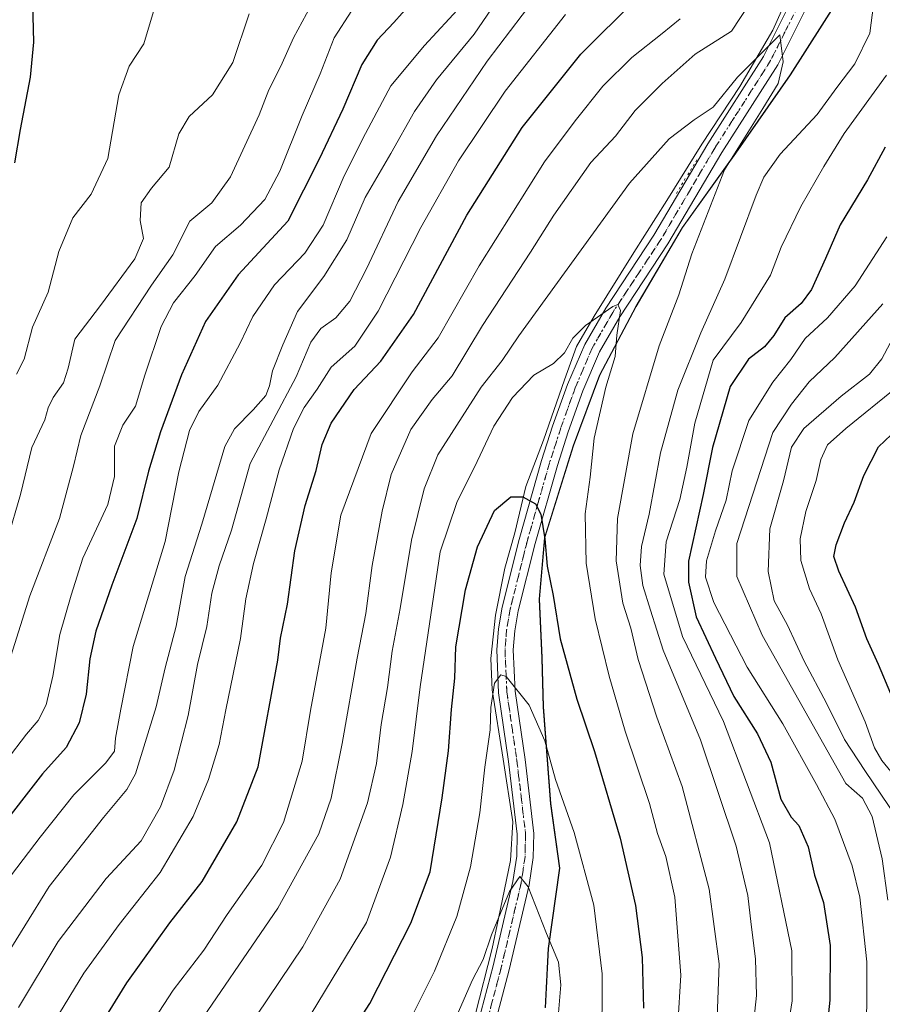
# Model space of a CAD drawing. Units: metres. Extents: x 566560 to 569996, y 4724125 to 4726472.
# Drawn here: x 567278 to 567475, y 4725485 to 4725710 of the extents above; entities that cross this region are included whole.
import ezdxf

# ---------------------------------------------------------------- set-up
doc = ezdxf.new("R2010")
doc.units = ezdxf.units.M
doc.header["$MEASUREMENT"] = 0
doc.linetypes.add('DGN Style 4', pattern=[2.6384748266838614, 1.318413404963828, -0.6592067024819142, 0.001648016756204785, -0.6592067024819142])
doc.linetypes.add('DGN Style 5', pattern=[1.1536117293433497, 0.4944050268614355, -0.6592067024819142])
for name, color, linetype, lineweight in [('Arbolado forestal CxS', 92, 'Continuous', 0), ('Corriente natural lineal', 142, 'Continuous', 13), ('Curva de nivel maestra', 30, 'Continuous', 30), ('Curva de nivel normal', 30, 'Continuous', 0), ('Entidad de ámbito territorial', 7, 'Continuous', 0), ('Entidad de ámbito territorial CxS', 92, 'Continuous', 0), ('Municipio', 91, 'Continuous', 13), ('Municipio CxS', 4, 'Continuous', 0), ('Pista no pavimentada Cxs', 111, 'Continuous', 0), ('Pista no pavimentada eje', 91, 'DGN Style 4', 0), ('Puente lineal', 2, 'DGN Style 5', 0), ('Vía pecuaria eje', 92, 'DGN Style 5', 0)]:
    doc.layers.add(name, color=color, linetype=linetype, lineweight=lineweight)

# ---------------------------------------------------------------- blocks, each defined once
blk = doc.blocks.new('*U9')
at = {"layer": 'Municipio CxS', "color": 4, "linetype": 'Continuous', "lineweight": 0, "flags": 128}
blk.add_lwpolyline([(567398.3790000003, 4725484.048000001), (567399.0290000007, 4725497.545), (567401.6279999992, 4725515.912000001), (567399.5880000007, 4725530.631999999), (567397.9240000005, 4725552.738), (567397.5999999989, 4725563.926999998), (567396.98, 4725577.401000001), (567398.2569999998, 4725591.418), (567404.7490000007, 4725612.401), (567410.8200000001, 4725628.539999999), (567419.0590000001, 4725644.210999998), (567429.6719999991, 4725662.215000001), (567441.8289999999, 4725679.230000001), (567454.350999999, 4725697.142000001), (567465.481999999, 4725714.647000001), (567469.7940000005, 4725729.608999998), (567473.3229999989, 4725738.452), (567474.2979999996, 4725748.011000001), (567475.0390000005, 4725756.420999999), (567477.0749999993, 4725763.455000001), (567474.4360000005, 4725768.877), (567483.7310000005, 4725775.279999998)], dxfattribs=at)

msp = doc.modelspace()

# ---------------------------------------------------------------- linework, layer by layer
at = {"layer": 'Arbolado forestal CxS', "color": 92, "linetype": 'Continuous', "lineweight": 0}
for points in [[(567483.8041000003, 4725775.3311, 667.7522000000026), (567474.5033, 4725768.9209, 666.1919000000053), (567477.1435000002, 4725763.5011, 666.3013000000064), (567475.1032999996, 4725756.4713, 665.4777000000031), (567474.3633000003, 4725748.060900001, 665.5632000000041), (567473.3929000003, 4725738.5011, 665.1267999999982), (567469.8630999997, 4725729.650699999, 663.8567999999941), (567465.5525000002, 4725714.6909, 662.8761999999988), (567454.4222999997, 4725697.191099999, 660.8454000000056), (567441.9017000003, 4725679.2709, 660.25), (567429.7416000003, 4725662.2611, 657.8975000000064), (567419.1310000002, 4725644.2611, 656.0380000000005), (567410.8907000005, 4725628.580900001, 654.5290999999997), (567404.8205000004, 4725612.441299999, 652.9315999999963), (567398.3300999999, 4725591.460899999, 650.2364999999991), (567397.0497000003, 4725577.441099999, 648.662599999996), (567397.6697000006, 4725563.970899999, 647.5553999999975), (567397.9894000003, 4725552.780900001, 646.688599999994), (567399.6589000003, 4725530.6807, 643.934500000003), (567401.6983000003, 4725515.961100001, 642.5647000000026), (567399.0983999996, 4725497.590700001, 639.8092999999935), (567398.4479, 4725484.090500001, 638.7259999999952)], [(567398.4479, 4725484.090500001, 638.7259999999952), (567399.0983999996, 4725497.590700001, 639.8092999999935), (567401.6983000003, 4725515.961100001, 642.5647000000026), (567399.6589000003, 4725530.6807, 643.934500000003), (567397.9894000003, 4725552.780900001, 646.688599999994), (567397.6697000006, 4725563.970899999, 647.5553999999975), (567397.0497000003, 4725577.441099999, 648.662599999996), (567398.3300999999, 4725591.460899999, 650.2364999999991), (567404.8205000004, 4725612.441299999, 652.9315999999963), (567410.8907000005, 4725628.580900001, 654.5290999999997), (567419.1310000002, 4725644.2611, 656.0380000000005), (567429.7416000003, 4725662.2611, 657.8975000000064), (567441.9017000003, 4725679.2709, 660.25), (567454.4222999997, 4725697.191099999, 660.8454000000056), (567465.5525000002, 4725714.6909, 662.8761999999988), (567469.8630999997, 4725729.650699999, 663.8567999999941), (567473.3929000003, 4725738.5011, 665.1267999999982), (567474.3633000003, 4725748.060900001, 665.5632000000041), (567475.1032999996, 4725756.4713, 665.4777000000031), (567477.1435000002, 4725763.5011, 666.3013000000064), (567474.5033, 4725768.9209, 666.1919000000053), (567483.8041000003, 4725775.3311, 667.7522000000026)], [(567483.8041000003, 4725775.3311, 667.7522000000026), (567474.5033, 4725768.9209, 666.1919000000053), (567477.1435000002, 4725763.5011, 666.3013000000064), (567475.1032999996, 4725756.4713, 665.4777000000031), (567474.3633000003, 4725748.060900001, 665.5632000000041), (567473.3929000003, 4725738.5011, 665.1267999999982), (567469.8630999997, 4725729.650699999, 663.8567999999941), (567465.5525000002, 4725714.6909, 662.8761999999988), (567454.4222999997, 4725697.191099999, 660.8454000000056), (567441.9017000003, 4725679.2709, 660.25), (567429.7416000003, 4725662.2611, 657.8975000000064), (567419.1310000002, 4725644.2611, 656.0380000000005), (567410.8907000005, 4725628.580900001, 654.5290999999997), (567404.8205000004, 4725612.441299999, 652.9315999999963), (567398.3300999999, 4725591.460899999, 650.2364999999991), (567397.0497000003, 4725577.441099999, 648.662599999996), (567397.6697000006, 4725563.970899999, 647.5553999999975), (567397.9894000003, 4725552.780900001, 646.688599999994), (567399.6589000003, 4725530.6807, 643.934500000003), (567401.6983000003, 4725515.961100001, 642.5647000000026), (567399.0983999996, 4725497.590700001, 639.8092999999935), (567398.4479, 4725484.090500001, 638.7259999999952)]]:
    msp.add_polyline3d(points, dxfattribs=at)
at = {"layer": 'Corriente natural lineal', "color": 142, "linetype": 'Continuous', "lineweight": 13}
msp.add_polyline3d([(567382.4127000002, 4725482.329800001, 637.6708999999975), (567386.2492000004, 4725497.543400001, 640.2449999999953), (567387.7044000002, 4725504.422499999, 641.0010000000038), (567390.4824999999, 4725517.651699999, 641.744200000001), (567391.0116999998, 4725526.5153, 642.4523999999947), (567388.7626999998, 4725540.802800001, 644.1983000000037), (567386.2492000004, 4725556.677800001, 645.736699999994), (567385.9846000001, 4725563.821599999, 646.5605999999971), (567387.0428999999, 4725573.7435, 647.392399999997), (567389.1595999999, 4725584.459200001, 648.4207000000024), (567391.4085999997, 4725592.528999999, 649.3335999999981), (567393.9221000001, 4725603.112299999, 650.7782000000007), (567398.0230999999, 4725613.695699999, 651.912599999996), (567402.7856999999, 4725627.454, 653.920100000003), (567405.5637999997, 4725635.127, 655.1149000000005), (567409.5324999997, 4725642.006100001, 656.034599999999), (567418.6606999999, 4725656.558300001, 657.0348999999987), (567426.2012999998, 4725668.464500001, 657.7186999999976), (567434.1387999998, 4725681.296800001, 659.0771999999997), (567442.8701, 4725694.526000001, 660.2094999999972), (567450.4107999997, 4725707.3584, 661.9676999999938), (567457.9513999998, 4725724.2917, 663.0014999999985)], dxfattribs=at)
at = {"layer": 'Curva de nivel maestra', "color": 30, "linetype": 'Continuous', "lineweight": 30, "flags": 128}
for points, elevation in [([(567277.2400000002, 4725677.0801), (567278.4800000004, 4725684.640100001), (567280.8300000001, 4725696.600099999), (567281.5300000003, 4725704.640100001), (567281.3200000003, 4725713.530099999), (567279.0700000003, 4725729.100099999), (567277.6299999999, 4725733.5101)], 725), ([(567295.3799999999, 4725477.770099999), (567302.79, 4725489.770099999), (567312.6399999997, 4725503.4301), (567319.9800000004, 4725512.850099999), (567327.9199999999, 4725526.4901), (567332.8399999999, 4725539.0801), (567337.29, 4725563.440099999), (567337.9400000004, 4725568.470100001), (567339.54, 4725576.2401), (567341.2199999997, 4725588.440099999), (567343.5599999996, 4725598.780099999), (567346.0199999996, 4725606.780099999), (567347.4000000004, 4725612.690099999), (567349.5199999996, 4725617.590100001), (567354.7599999999, 4725625.300100001), (567360.8099999996, 4725631.7401), (567368.2800000003, 4725642.380100001), (567380.4699999997, 4725665.0701), (567393.1200000001, 4725685.1601), (567406.5300000003, 4725701.9101), (567419.1500000004, 4725714.5001)], 675), ([(567367.6299999999, 4725713.380100001), (567363.7999999998, 4725709.110099999), (567359.9800000004, 4725705.040100001), (567356.5199999996, 4725699.5001), (567352.1299999999, 4725689.3201), (567346.7100000001, 4725677.880100001), (567339.5800000001, 4725663.720100001), (567328.2599999999, 4725651.440099999), (567320.7599999999, 4725640.780099999), (567315.3200000003, 4725628.6501), (567310.5099999999, 4725615.620100001), (567307.7800000003, 4725606.6501), (567305.0899999999, 4725595.8101), (567299.4000000004, 4725580.5701), (567295.75, 4725570.040100001), (567294.3300000001, 4725563.7401), (567293.54, 4725555.6801), (567291.9000000004, 4725549.100099999), (567288.9800000004, 4725543.4901), (567283.5, 4725537.4901), (567273.0700000003, 4725524.190099999)], 700), ([(567476.0499999998, 4725680.610099999), (567472.0099999999, 4725673.140100001), (567465.7599999999, 4725662.880100001), (567462.4299999997, 4725655.210100001), (567459.1900000004, 4725648.120100001), (567456.8200000003, 4725644.890100001), (567453.1600000003, 4725641.640100001), (567450.6399999997, 4725637.5801), (567448.5099999999, 4725635.0001), (567444.79, 4725632.190099999), (567440.6200000001, 4725625.9301), (567436.5999999996, 4725612.050100001), (567434.4800000004, 4725601.300100001), (567431.1500000004, 4725586.050100001), (567431.0899999999, 4725581.290100001), (567432.8499999996, 4725573.350099999), (567437.2599999999, 4725563.940099999), (567441.4400000004, 4725555.110099999), (567446.8499999996, 4725546.6501), (567449.9299999997, 4725540.120100001), (567452.1900000004, 4725531.6601), (567454.5800000001, 4725527.590100001), (567456.3600000005, 4725525.700099999), (567458.4800000004, 4725520.8101), (567459.8899999997, 4725514.340100001), (567461.9400000004, 4725508.0601), (567463.4500000002, 4725498.2401), (567463.4199999999, 4725485.7601), (567461.3600000005, 4725466.040100001)], 675), ([(567477.3099999996, 4725555.7301), (567474.5300000003, 4725562.450099999), (567471.8300000001, 4725568.3301), (567469.2599999999, 4725575.5801), (567465.4800000004, 4725583.770099999), (567464.3499999996, 4725587.100099999), (567464.8600000005, 4725589.770099999), (567466.7800000003, 4725594.780099999), (567468.9900000002, 4725599.5001), (567471.1600000003, 4725605.6601), (567474.5099999999, 4725612.1601), (567477.4199999999, 4725614.920100001)], 700), ([(567343.4299999997, 4725462.0001), (567358.3200000003, 4725485.0001), (567367.6600000003, 4725503.340100001), (567372.1200000001, 4725515.100099999), (567374.8300000001, 4725531.9901), (567376.2999999998, 4725542.710100001), (567376.9400000004, 4725552.190099999), (567377.7599999999, 4725559.370100001), (567378, 4725566.470100001), (567380.1799999997, 4725579.540100001), (567382.9400000004, 4725589.340100001), (567386.7800000003, 4725597.620100001), (567390.5499999998, 4725600.790100001), (567393.2599999999, 4725600.780099999), (567396.1799999997, 4725599.1601), (567397.4199999999, 4725596.8201), (567398.2699999996, 4725591.170100001), (567398.8600000005, 4725584.9301), (567400.2199999997, 4725578.2301), (567401.8099999996, 4725568.3101), (567405.5700000003, 4725554.530099999), (567409.6399999997, 4725542.550100001), (567415.54, 4725522.800100001), (567419, 4725507.4301), (567420.5, 4725495.4901), (567420.8600000005, 4725483.9801)], 650)]:
    msp.add_lwpolyline(points, dxfattribs=dict(at, elevation=elevation))
at = {"layer": 'Curva de nivel normal', "color": 30, "linetype": 'Continuous', "lineweight": 0, "flags": 128}
for points, elevation in [([(567277.5999999996, 4725628.780099999), (567279.3600000005, 4725632.200099999), (567281.2800000003, 4725639.4801), (567284.8600000005, 4725647.540100001), (567287.2699999996, 4725656.780099999), (567290.4500000002, 4725664.520099999), (567294.6600000003, 4725669.890100001), (567298.4800000004, 4725678.020099999), (567301.0099999999, 4725692.5701), (567303.2999999998, 4725699.110099999), (567306.6600000003, 4725704.200099999), (567309.3799999999, 4725713.120100001), (567311.9900000002, 4725720.640100001), (567313.25, 4725725.340100001), (567312.2699999996, 4725728.100099999), (567309.6299999999, 4725731.270099999), (567293.7599999999, 4725748.960100001), (567283.9400000004, 4725761.450099999), (567272.7400000002, 4725770.870100001)], 720), ([(567316.3899999997, 4725476.200099999), (567337.2800000003, 4725506.790100001), (567346.7000000002, 4725523.770099999), (567349.4900000002, 4725531.920100001), (567351.9900000002, 4725544.390100001), (567355.4000000004, 4725563.920100001), (567357.4400000004, 4725574.100099999), (567358.8799999999, 4725585.100099999), (567361.1399999997, 4725597.5001), (567363.1799999997, 4725605.850099999), (567367.6699999999, 4725616.100099999), (567372.5899999999, 4725622.9901), (567377.0899999999, 4725628.4001), (567384.0899999999, 4725639.890100001), (567394.9900000002, 4725656.620100001), (567400.3700000001, 4725665.110099999), (567408.79, 4725677.110099999), (567414.4699999997, 4725683.110099999), (567418.9199999999, 4725688.9801), (567425.0999999996, 4725695.1601), (567432.6600000003, 4725701.9101), (567440.9400000004, 4725707.110099999), (567452.6399999997, 4725725.040100001)], 665), ([(567273.9699999997, 4725493.7501), (567285.0800000001, 4725511.720100001), (567297.4600000001, 4725527.530099999), (567302.8099999996, 4725533.870100001), (567304.8200000003, 4725537.5001), (567309.5099999999, 4725552.770099999), (567311.5599999996, 4725561.710100001), (567314.0800000001, 4725571.210100001), (567316.1399999997, 4725582.5601), (567319.9400000004, 4725594.4901), (567325.1799999997, 4725612.290100001), (567327.4299999997, 4725616.2601), (567331.6600000003, 4725620.610099999), (567334.54, 4725623.920100001), (567335.4199999999, 4725626.130100001), (567336.0999999996, 4725629.5701), (567338.4500000002, 4725635.440099999), (567341.7800000003, 4725643.110099999), (567347.8200000003, 4725651.110099999), (567353.0599999996, 4725659.440099999), (567357.2599999999, 4725669.110099999), (567363.0999999996, 4725679.190099999), (567368.5099999999, 4725688.790100001), (567373.5800000001, 4725695.9801), (567382.1900000004, 4725706.4801), (567391.8799999999, 4725720.780099999)], 690), ([(567275.2699999996, 4725540.4301), (567279.9100000003, 4725546.5101), (567282.5800000001, 4725549.6801), (567284.3499999996, 4725553.2401), (567285.9100000003, 4725559.7601), (567287.4800000004, 4725569.290100001), (567290.0499999998, 4725578.2601), (567292.7599999999, 4725586.710100001), (567298.4600000001, 4725599.0101), (567299.9800000004, 4725605.370100001), (567300.0099999999, 4725612.340100001), (567301.8600000005, 4725617.110099999), (567304.8200000003, 4725621.440099999), (567306.9500000002, 4725628.520099999), (567310.6500000004, 4725639.630100001), (567313.5, 4725645.0701), (567318.4299999997, 4725651.290100001), (567323.0899999999, 4725657.920100001), (567328.7999999998, 4725662.790100001), (567334.3099999996, 4725668.640100001), (567337.7599999999, 4725675.110099999), (567342.8700000001, 4725687.890100001), (567346.9400000004, 4725697.380100001), (567350.2000000002, 4725705.620100001), (567358.2400000002, 4725718.190099999)], 705), ([(567278.0899999999, 4725484.120100001), (567287.0800000001, 4725499.1601), (567298.0800000001, 4725513.590100001), (567306.0800000001, 4725522.200099999), (567310.5300000003, 4725529.9801), (567313.5800000001, 4725538.280099999), (567316.79, 4725550.780099999), (567318.9800000004, 4725562.4801), (567321.0899999999, 4725571.110099999), (567322.2400000002, 4725578.770099999), (567323.9000000004, 4725585.020099999), (567326.6799999997, 4725593.120100001), (567330.9600000001, 4725608.380100001), (567341.4699999997, 4725628.130100001), (567344.8600000005, 4725636.120100001), (567347.1399999997, 4725639.1801), (567350.5800000001, 4725641.6601), (567353.7300000004, 4725645.420100001), (567357.5899999999, 4725652.800100001), (567364.79, 4725668.2301), (567373.5300000003, 4725683.2401), (567385.1500000004, 4725700.3101), (567395.8099999996, 4725714.390100001)], 685), ([(567275.8899999997, 4725563.170100001), (567280.6100000005, 4725578.140100001), (567287.4299999997, 4725595.780099999), (567290.6500000004, 4725607.780099999), (567292.2800000003, 4725614.780099999), (567296.6200000001, 4725626.110099999), (567300.1500000004, 4725636.440099999), (567308.4100000003, 4725649.110099999), (567313.2999999998, 4725656.0601), (567317.1900000004, 4725663.720100001), (567322.1900000004, 4725667.940099999), (567326.4500000002, 4725673.880100001), (567333.0700000003, 4725688.0001), (567335.25, 4725693.7501), (567338, 4725699.110099999), (567340.9000000004, 4725705.5701), (567344.8099999996, 4725712.880100001)], 710), ([(567379.2699999996, 4725712.960100001), (567370.79, 4725703.840100001), (567363.1500000004, 4725694.620100001), (567357.3600000005, 4725683.780099999), (567352.4600000001, 4725674.110099999), (567347.6299999999, 4725662.780099999), (567343.4600000001, 4725656.440099999), (567336.5199999996, 4725649.1501), (567331.5599999996, 4725641.9301), (567328.6900000004, 4725635.8201), (567323.5700000003, 4725626.2301), (567319.2800000003, 4725620.2401), (567317.1100000005, 4725615.890100001), (567314.6900000004, 4725606.440099999), (567311.5700000003, 4725590.550100001), (567304.25, 4725566.5701), (567301.4000000004, 4725552.220100001), (567300.2300000004, 4725545.6601), (567299.9699999997, 4725542.690099999), (567298, 4725540.0001), (567290.6699999999, 4725532.6601), (567283.04, 4725523.040100001), (567276.4199999999, 4725514.4001)], 695), ([(567473.3700000001, 4725713.170100001), (567472.5499999998, 4725706.670100001), (567469.1200000001, 4725699.700099999), (567465.0300000003, 4725694.2601), (567460.5499999998, 4725688.130100001), (567452.0800000001, 4725679.050100001), (567448.3600000005, 4725673.770099999), (567446.5800000001, 4725669.690099999), (567439.4400000004, 4725650.4801), (567433.9299999997, 4725638.200099999), (567428.6900000004, 4725625.110099999), (567424.7400000002, 4725610.780099999), (567422.1600000003, 4725596.780099999), (567420.3600000005, 4725589.440099999), (567420.0599999996, 4725585.040100001), (567420.7100000001, 4725580.530099999), (567422.4600000001, 4725574.890100001), (567425.3399999999, 4725565.700099999), (567433.8700000001, 4725545.210100001), (567441.9800000004, 4725520.9801), (567444.6900000004, 4725509.690099999), (567445.4000000004, 4725503.090100001), (567446.4600000001, 4725495.190099999), (567446.6200000001, 4725486.8201), (567445.7300000004, 4725478.2301)], 665), ([(567275.5199999996, 4725591.0701), (567278.5099999999, 4725601.3201), (567281.0700000003, 4725612.0601), (567284.0800000001, 4725618.380100001), (567284.8600000005, 4725621.0701), (567285.9500000002, 4725623.440099999), (567288.3300000001, 4725626.780099999), (567289.4100000003, 4725630.110099999), (567290.9000000004, 4725636.780099999), (567296.8200000003, 4725644.440099999), (567304.6600000003, 4725655.1501), (567306.6200000001, 4725659.7401), (567305.8700000001, 4725663.890100001), (567306.0700000003, 4725667.890100001), (567308.4400000004, 4725671.270099999), (567312.5099999999, 4725676.0801), (567314.7100000001, 4725683.6601), (567317.0300000003, 4725687.610099999), (567322.4100000003, 4725692.5701), (567327.0300000003, 4725699.9801), (567330.7300000004, 4725711.110099999)], 715), ([(567286.3200000003, 4725481.030099999), (567292.9800000004, 4725491.960100001), (567301.0800000001, 4725503.0701), (567310.4400000004, 4725514.960100001), (567317.9299999997, 4725527.7501), (567321.4400000004, 4725536.170100001), (567323.8799999999, 4725544.200099999), (567325.4000000004, 4725552.100099999), (567328.7400000002, 4725568.4301), (567329.9699999997, 4725577.4301), (567331.7300000004, 4725585.5001), (567334.6600000003, 4725595.700099999), (567337.6100000005, 4725606.9101), (567340.8499999996, 4725616.380100001), (567343.3099999996, 4725621.1801), (567346.2999999998, 4725625.340100001), (567349.4900000002, 4725630.360099999), (567354.8700000001, 4725635.140100001), (567360.2000000002, 4725643.140100001), (567370, 4725662.300100001), (567378.5999999996, 4725677.520099999), (567389.2599999999, 4725693.440099999), (567402.9900000002, 4725710.9301)], 680), ([(567300.5700000003, 4725468.380100001), (567313.3700000001, 4725488.090100001), (567320.4100000003, 4725497.220100001), (567325.7599999999, 4725505.340100001), (567333.6799999997, 4725516.600099999), (567338.6200000001, 4725526.390100001), (567342.8799999999, 4725540.350099999), (567344.79, 4725551.9301), (567348.25, 4725570.770099999), (567349.5199999996, 4725583.4301), (567351.6900000004, 4725596.600099999), (567358.5899999999, 4725615.220100001), (567367.9500000002, 4725629.300100001), (567373.9500000002, 4725637.110099999), (567383.2999999998, 4725653.550100001), (567398.2100000001, 4725677.300100001), (567405.2400000002, 4725686.670100001), (567411.5300000003, 4725694.5601), (567418.1399999997, 4725701.110099999), (567425.1399999997, 4725706.5601), (567429.2400000002, 4725709.920100001)], 670), ([(567437.6799999997, 4725481.790100001), (567438.1500000004, 4725494.100099999), (567435.8300000001, 4725511.100099999), (567429.6399999997, 4725534.600099999), (567423.8899999997, 4725550.450099999), (567419.5999999996, 4725563.600099999), (567417.9800000004, 4725570.770099999), (567416.0999999996, 4725576.4301), (567414.5999999996, 4725586.100099999), (567414.8799999999, 4725595.770099999), (567418.4000000004, 4725615.120100001), (567424.4400000004, 4725635.280099999), (567428.9000000004, 4725646.9301), (567431.8600000005, 4725656.2301), (567439.3099999996, 4725675.440099999), (567448.1299999999, 4725689.440099999), (567451.5700000003, 4725695.1601), (567452.7300000004, 4725700.110099999), (567451.9600000001, 4725706.3101), (567442.2800000003, 4725696.610099999), (567436.7300000004, 4725689.800100001), (567432.4299999997, 4725686.880100001), (567426.6699999999, 4725682.5701), (567417.6100000005, 4725672.370100001), (567392.3700000001, 4725637.5601), (567388.5199999996, 4725631.920100001), (567383.7599999999, 4725625.8101), (567373.8300000001, 4725610.360099999), (567370.7400000002, 4725602.620100001), (567367.8399999999, 4725590.860099999), (567365.25, 4725575.2501), (567363.4199999999, 4725565.470100001), (567362.3200000003, 4725557.1801), (567360.8899999997, 4725548.770099999), (567359.8399999999, 4725539.8301), (567357.7599999999, 4725530.8201), (567351.5499999998, 4725513.4301), (567343, 4725497.9801), (567332.5300000003, 4725482.3301)], 660), ([(567476.3799999999, 4725697.100099999), (567466.6600000003, 4725683.7601), (567462.0300000003, 4725676.190099999), (567456.75, 4725667.110099999), (567452.2800000003, 4725657.780099999), (567449.8600000005, 4725651.380100001), (567443.1500000004, 4725640.600099999), (567436.7599999999, 4725631.9901), (567432.5599999996, 4725617.610099999), (567430.7000000002, 4725607.5101), (567429.1399999997, 4725600.110099999), (567426, 4725590.440099999), (567425.5199999996, 4725583.100099999), (567429.7100000001, 4725568.840100001), (567439.0899999999, 4725549.4101), (567449.6200000001, 4725521.700099999), (567454.7199999997, 4725497.0601), (567454.7800000003, 4725485.6601), (567453.7800000003, 4725479.280099999)], 670), ([(567476.4100000003, 4725660.170100001), (567469.1699999999, 4725648.960100001), (567462.8499999996, 4725641.6501), (567457.7999999998, 4725636.950099999), (567454.5199999996, 4725632.140100001), (567450.3899999997, 4725626.940099999), (567444.9000000004, 4725618.200099999), (567441.0899999999, 4725606.670100001), (567439.7000000002, 4725600.030099999), (567437.2599999999, 4725593.0001), (567435.2100000001, 4725586.100099999), (567435.0300000003, 4725582.4301), (567436.9299999997, 4725576.5801), (567444.54, 4725561.880100001), (567452.6399999997, 4725548.9001), (567460.3799999999, 4725535.030099999), (567464.5700000003, 4725527.1601), (567468.5, 4725516.5001), (567470.2800000003, 4725509.280099999), (567471.8499999996, 4725494.520099999), (567471.8499999996, 4725484.850099999), (567471.5499999998, 4725475.220100001)], 680), ([(567344.9100000003, 4725482.620100001), (567357.5899999999, 4725503.530099999), (567363.0499999998, 4725518.4801), (567365.8799999999, 4725530.440099999), (567368, 4725542.5801), (567369.8200000003, 4725557.340100001), (567374.4000000004, 4725588.220100001), (567378.2599999999, 4725599.720100001), (567382.2400000002, 4725607.550100001), (567386.6799999997, 4725616.9301), (567390.9400000004, 4725623.440099999), (567395.8099999996, 4725628.520099999), (567400.2699999996, 4725631.2301), (567402.7599999999, 4725633.630100001), (567404.7100000001, 4725636.970100001), (567407.6200000001, 4725639.870100001), (567413.8099999996, 4725644.210100001), (567415.0099999999, 4725644.690099999), (567415.6200000001, 4725643.350099999), (567414.7699999996, 4725637.6601), (567414.3300000001, 4725632.780099999), (567412.2400000002, 4725625.780099999), (567409.5999999996, 4725614.130100001), (567408.6200000001, 4725605.2501), (567407.4900000002, 4725596.840100001), (567407.7599999999, 4725585.630100001), (567409.8200000003, 4725572.880100001), (567412.9600000001, 4725559.770099999), (567416.6799999997, 4725547.210100001), (567422.2199999997, 4725530.700099999), (567424.0700000003, 4725523.870100001), (567425.9699999997, 4725518.600099999), (567428.0300000003, 4725509.290100001), (567429.4000000004, 4725491.5101), (567428, 4725468.9801)], 655), ([(567475.4800000004, 4725644.8201), (567464.5499999998, 4725632.610099999), (567458.6699999999, 4725627.050100001), (567454.6600000003, 4725621.960100001), (567450.4100000003, 4725615.4801), (567442.1500000004, 4725590.0601), (567442.1399999997, 4725582.590100001), (567447.9299999997, 4725569.140100001), (567467.0800000001, 4725535.2601), (567470.8799999999, 4725531.920100001), (567473.0999999996, 4725527.770099999), (567475.3799999999, 4725518.0601), (567476.6200000001, 4725508.630100001)], 685), ([(567479.1100000005, 4725639.420100001), (567475.2800000003, 4725632.300100001), (567472.4900000002, 4725628.7401), (567466.0199999996, 4725623.7501), (567457.4699999997, 4725616.350099999), (567454.6799999997, 4725612.110099999), (567452.8499999996, 4725604.440099999), (567449.7000000002, 4725593.440099999), (567449.3099999996, 4725583.690099999), (567450.7000000002, 4725576.970100001), (567453.7599999999, 4725571.4301), (567457.5700000003, 4725563.2501), (567462.6500000004, 4725553.6501), (567466.7699999996, 4725545.340100001), (567471.4000000004, 4725538.2301), (567478.8899999997, 4725527.2301)], 690), ([(567479.0800000001, 4725535.890100001), (567475.25, 4725540.550100001), (567473.6100000005, 4725543.4301), (567471.4900000002, 4725549.360099999), (567465.2599999999, 4725563.4901), (567461.4600000001, 4725574.030099999), (567458.7300000004, 4725579.720100001), (567456.8099999996, 4725586.1801), (567456.6200000001, 4725591.1601), (567457.9199999999, 4725597.380100001), (567460.2800000003, 4725604.4901), (567461.3499999996, 4725609.3201), (567462.8499999996, 4725612.6601), (567467.04, 4725616.4001), (567478.7199999997, 4725625.780099999)], 695), ([(567365.79, 4725477.8201), (567373.0800000001, 4725492.4301), (567378.1900000004, 4725504.880100001), (567381.3399999999, 4725516.220100001), (567383.4800000004, 4725528.550100001), (567384.5800000001, 4725539.0001), (567385.7800000003, 4725547.520099999), (567385.9600000001, 4725552.640100001), (567386.7999999998, 4725558.210100001), (567388.25, 4725560.0801), (567389.4800000004, 4725559.690099999), (567394.7400000002, 4725553.170100001), (567398.2800000003, 4725545.020099999), (567400.7699999996, 4725536.1501), (567404.9699999997, 4725524.090100001), (567409.5, 4725507.450099999), (567411.4100000003, 4725491.8301), (567411.3200000003, 4725474.4901)], 644.9999999999999), ([(567377.7000000002, 4725481.2301), (567381.7699999996, 4725490.4301), (567384.1900000004, 4725495.100099999), (567386.1399999997, 4725500.670100001), (567390.2000000002, 4725510.5801), (567392.5999999996, 4725513.9901), (567394.4800000004, 4725511.690099999), (567398.6399999997, 4725500.9801), (567401.4400000004, 4725494.450099999), (567401.9199999999, 4725489.2601), (567401.2199999997, 4725480.110099999)], 640)]:
    msp.add_lwpolyline(points, dxfattribs=dict(at, elevation=elevation))
at = {"layer": 'Entidad de ámbito territorial', "color": 7, "linetype": 'Continuous', "lineweight": 0, "flags": 128}
msp.add_lwpolyline([(567483.7310000011, 4725775.279999998), (567474.436000001, 4725768.876999999), (567477.0750000019, 4725763.455000003), (567475.0390000008, 4725756.421), (567474.2980000023, 4725748.011000002), (567473.3230000016, 4725738.452000001), (567469.794000001, 4725729.608999999), (567465.4820000018, 4725714.647000002), (567454.3510000019, 4725697.142000002), (567441.8290000005, 4725679.23), (567429.6720000019, 4725662.215000002), (567419.0590000007, 4725644.210999998), (567410.8200000006, 4725628.54), (567404.7490000011, 4725612.400999999), (567398.2570000003, 4725591.418000001), (567396.9800000004, 4725577.401000002), (567397.5999999995, 4725563.926999999), (567397.924000001, 4725552.738000001), (567399.5880000013, 4725530.632), (567401.6279999998, 4725515.912000001), (567399.0290000013, 4725497.545), (567398.3790000009, 4725484.048000001)], dxfattribs=at)
at = {"layer": 'Entidad de ámbito territorial CxS', "color": 92, "linetype": 'Continuous', "lineweight": 0, "flags": 128}
msp.add_lwpolyline([(567398.3790000003, 4725484.048000001), (567399.0290000007, 4725497.545), (567401.6279999992, 4725515.912000001), (567399.5880000007, 4725530.631999999), (567397.9240000005, 4725552.738), (567397.5999999989, 4725563.926999998), (567396.98, 4725577.401000001), (567398.2569999998, 4725591.418), (567404.7490000007, 4725612.401), (567410.8200000001, 4725628.539999999), (567419.0590000001, 4725644.210999998), (567429.6719999991, 4725662.215000001), (567441.8289999999, 4725679.230000001), (567454.350999999, 4725697.142000001), (567465.481999999, 4725714.647000001), (567469.7940000005, 4725729.608999998), (567473.3229999989, 4725738.452), (567474.2979999996, 4725748.011000001), (567475.0390000005, 4725756.420999999), (567477.0749999993, 4725763.455000001), (567474.4360000005, 4725768.877), (567483.7310000005, 4725775.279999998)], dxfattribs=at)
at = {"layer": 'Municipio', "color": 91, "linetype": 'Continuous', "lineweight": 13, "flags": 128}
msp.add_lwpolyline([(567483.7310000011, 4725775.279999998), (567474.436000001, 4725768.876999999), (567477.0750000019, 4725763.455000003), (567475.0390000008, 4725756.421), (567474.2980000023, 4725748.011000002), (567473.3230000016, 4725738.452000001), (567469.794000001, 4725729.608999999), (567465.4820000018, 4725714.647000002), (567454.3510000019, 4725697.142000002), (567441.8290000005, 4725679.23), (567429.6720000019, 4725662.215000002), (567419.0590000007, 4725644.210999998), (567410.8200000006, 4725628.54), (567404.7490000011, 4725612.400999999), (567398.2570000003, 4725591.418000001), (567396.9800000004, 4725577.401000002), (567397.5999999995, 4725563.926999999), (567397.924000001, 4725552.738000001), (567399.5880000013, 4725530.632), (567401.6279999998, 4725515.912000001), (567399.0290000013, 4725497.545), (567398.3790000009, 4725484.048000001)], dxfattribs=at)
msp.add_lwpolyline([(567483.7310000011, 4725775.279999998), (567474.436000001, 4725768.876999999), (567477.0750000019, 4725763.455000003), (567475.0390000008, 4725756.421), (567474.2980000023, 4725748.011000002), (567473.3230000016, 4725738.452000001), (567469.794000001, 4725729.608999999), (567465.4820000018, 4725714.647000002), (567454.3510000019, 4725697.142000002), (567441.8290000005, 4725679.23), (567429.6720000019, 4725662.215000002), (567419.0590000007, 4725644.210999998), (567410.8200000006, 4725628.54), (567404.7490000011, 4725612.400999999), (567398.2570000003, 4725591.418000001), (567396.9800000004, 4725577.401000002), (567397.5999999995, 4725563.926999999), (567397.924000001, 4725552.738000001), (567399.5880000013, 4725530.632), (567401.6279999998, 4725515.912000001), (567399.0290000013, 4725497.545), (567398.3790000009, 4725484.048000001)], dxfattribs=at)
at = {"layer": 'Municipio CxS', "color": 4, "linetype": 'Continuous', "lineweight": 0, "flags": 128}
msp.add_lwpolyline([(567483.7310000005, 4725775.279999998), (567474.4360000005, 4725768.877), (567477.0749999993, 4725763.455000001), (567475.0390000005, 4725756.420999999), (567474.2979999996, 4725748.011000001), (567473.3229999989, 4725738.452), (567469.7940000005, 4725729.608999998), (567465.481999999, 4725714.647000001), (567454.350999999, 4725697.142000001), (567441.8289999999, 4725679.230000001), (567429.6719999991, 4725662.215000001), (567419.0590000001, 4725644.210999998), (567410.8200000001, 4725628.539999999), (567404.7490000007, 4725612.401), (567398.2569999998, 4725591.418), (567396.98, 4725577.401000001), (567397.5999999989, 4725563.926999998), (567397.9240000005, 4725552.738), (567399.5880000007, 4725530.631999999), (567401.6279999992, 4725515.912000001), (567399.0290000007, 4725497.545), (567398.3790000003, 4725484.048000001)], dxfattribs=at)
at = {"layer": 'Pista no pavimentada Cxs', "color": 111, "linetype": 'Continuous', "lineweight": 0}
for points in [[(567378.2901, 4725462.550100001, 638.4804000000004), (567386.4901000002, 4725493.630100001, 645.6324000000022), (567391.0201000003, 4725512.860099999, 644.3557000000001), (567391.8901000004, 4725518.690099999, 644.403999999995), (567392.0100999996, 4725523.670100001, 645.2544000000053), (567390.0301000001, 4725540.290100001, 650.0078999999969), (567387.7401000002, 4725555.9801, 650.0832999999984), (567387.3101000004, 4725565.840100001, 650.9628999999986), (567387.6901000004, 4725570.630100001, 651.2258000000002), (567388.5500999996, 4725575.520099999, 652.5850999999967), (567392.4200999998, 4725591.040100001, 653.8359999999957), (567397.5601000004, 4725609.020099999, 656.4995000000055), (567400.0800999999, 4725616.860099999, 656.6800999999978), (567403.5000999998, 4725626.380100001, 655.7458999999944), (567407.4101, 4725635.540100001, 657.5077000000019), (567412.2100999998, 4725643.870100001, 660.3950000000041), (567423.2001, 4725660.520099999, 662.4088999999949), (567435.5100999996, 4725681.380100001, 667.2173999999941), (567448.2301000003, 4725701.3301, 666.5439999999944), (567454.6601, 4725714.130100001, 668.0807999999961)], [(567378.2901, 4725462.550100001, 638.4804000000004), (567386.4901000002, 4725493.630100001, 645.6324000000022), (567391.0201000003, 4725512.860099999, 644.3557000000001), (567391.8901000004, 4725518.690099999, 644.403999999995), (567392.0100999996, 4725523.670100001, 645.2544000000053), (567390.0301000001, 4725540.290100001, 650.0078999999969), (567387.7401000002, 4725555.9801, 650.0832999999984), (567387.3101000004, 4725565.840100001, 650.9628999999986), (567387.6901000004, 4725570.630100001, 651.2258000000002), (567388.5500999996, 4725575.520099999, 652.5850999999967), (567392.4200999998, 4725591.040100001, 653.8359999999957), (567397.5601000004, 4725609.020099999, 656.4995000000055), (567400.0800999999, 4725616.860099999, 656.6800999999978), (567403.5000999998, 4725626.380100001, 655.7458999999944), (567407.4101, 4725635.540100001, 657.5077000000019), (567412.2100999998, 4725643.870100001, 660.3950000000041), (567423.2001, 4725660.520099999, 662.4088999999949), (567435.5100999996, 4725681.380100001, 667.2173999999941), (567448.2301000003, 4725701.3301, 666.5439999999944), (567454.6601, 4725714.130100001, 668.0807999999961)], [(567458.0701000001, 4725712.520099999, 667.0445999999939), (567451.5201000003, 4725699.470100001, 667.6944999999978), (567438.7200999996, 4725679.4001, 668.047900000005), (567426.4001000002, 4725658.520099999, 663.5749000000069), (567415.4200999998, 4725641.890100001, 659.4455000000017), (567410.7901, 4725633.860099999, 657.6600000000036), (567407.0100999996, 4725625.0001, 656.3129999999946), (567403.6501000002, 4725615.640100001, 655.7056000000011), (567401.1700999998, 4725607.920100001, 654.1625000000058), (567396.0601000004, 4725590.0601, 652.374800000005), (567392.2401000002, 4725574.7401, 654.3616000000038), (567391.4301000005, 4725570.1501, 653.7146000000066), (567391.0900999998, 4725565.780099999, 653.2768000000069), (567391.5000999998, 4725556.3301, 653.1340000000055), (567393.7701000003, 4725540.790100001, 650.1496999999945), (567395.7801000001, 4725523.840100001, 645.0923999999941), (567395.6501000002, 4725518.370100001, 645.4100000000036), (567394.7301000003, 4725512.1501, 645.2933000000048), (567390.1501000002, 4725492.720100001, 644.6818000000058), (567381.9101, 4725461.520099999, 640.5541999999987)], [(567458.0701000001, 4725712.520099999, 667.0445999999939), (567451.5201000003, 4725699.470100001, 667.6944999999978), (567438.7200999996, 4725679.4001, 668.047900000005), (567426.4001000002, 4725658.520099999, 663.5749000000069), (567415.4200999998, 4725641.890100001, 659.4455000000017), (567410.7901, 4725633.860099999, 657.6600000000036), (567407.0100999996, 4725625.0001, 656.3129999999946), (567403.6501000002, 4725615.640100001, 655.7056000000011), (567401.1700999998, 4725607.920100001, 654.1625000000058), (567396.0601000004, 4725590.0601, 652.374800000005), (567392.2401000002, 4725574.7401, 654.3616000000038), (567391.4301000005, 4725570.1501, 653.7146000000066), (567391.0900999998, 4725565.780099999, 653.2768000000069), (567391.5000999998, 4725556.3301, 653.1340000000055), (567393.7701000003, 4725540.790100001, 650.1496999999945), (567395.7801000001, 4725523.840100001, 645.0923999999941), (567395.6501000002, 4725518.370100001, 645.4100000000036), (567394.7301000003, 4725512.1501, 645.2933000000048), (567390.1501000002, 4725492.720100001, 644.6818000000058), (567381.9101, 4725461.520099999, 640.5541999999987)]]:
    msp.add_polyline3d(points, dxfattribs=at)
at = {"layer": 'Pista no pavimentada eje', "color": 91, "linetype": 'DGN Style 4', "lineweight": 0}
msp.add_polyline3d([(567456.3651000002, 4725713.325099999, 667.1708000000071), (567453.1501000002, 4725706.925100001, 668.4900000000052), (567449.8750999998, 4725700.4001, 667.1296000000002), (567437.1151000002, 4725680.390100001, 667.4551999999967), (567424.8000999996, 4725659.520099999, 662.7710999999981), (567413.8151000004, 4725642.880100001, 659.7259000000049), (567409.1001000004, 4725634.700099999, 657.406799999997), (567405.2550999997, 4725625.690099999, 655.7727000000014), (567401.8651000002, 4725616.2501, 655.0204999999987), (567399.3651000002, 4725608.470100001, 655.2511999999988), (567396.7950999998, 4725599.4801, 653.2596999999951), (567394.2401000002, 4725590.550100001, 653.129700000005), (567390.3951000003, 4725575.130100001, 653.4253000000026), (567389.5601000004, 4725570.390100001, 652.4744000000064), (567389.3901000004, 4725568.2051, 652.3448999999965), (567389.2001, 4725565.8101, 651.9753000000055), (567389.6201, 4725556.155099999, 651.6006999999954), (567391.9001000002, 4725540.540100001, 649.6166999999987), (567392.8901000004, 4725532.2301, 646.2695999999996), (567393.8951000003, 4725523.755100001, 644.9265000000014), (567393.7701000003, 4725518.530099999, 644.4375), (567393.3101000004, 4725515.420100001, 644.120299999995), (567392.8750999998, 4725512.505100001, 643.7713999999978), (567388.3201000001, 4725493.175100001, 644.8264999999956), (567384.2200999996, 4725477.6351, 641.1251000000047)], dxfattribs=at)
at = {"layer": 'Puente lineal', "color": 2, "linetype": 'DGN Style 5', "lineweight": 0, "extrusion": (-0.1771333082892628, -0.3001655435506042, 0.9372963445781015), "elevation": -1518370.960116784, "flags": 128}
msp.add_lwpolyline([(-1913018.974434333, 4085203.098976992), (-1913018.974434333, 4085207.366573174)], dxfattribs=at)
at = {"layer": 'Puente lineal', "color": 2, "linetype": 'DGN Style 5', "lineweight": 0, "extrusion": (-0.2267935609366734, -0.384318529229547, 0.8949100227444663), "elevation": -1944257.571538399, "flags": 128}
msp.add_lwpolyline([(-1913019.059200987, 3900532.471421501), (-1913019.059200987, 3900536.941147173)], dxfattribs=at)
at = {"layer": 'Vía pecuaria eje', "color": 92, "linetype": 'DGN Style 5', "lineweight": 0}
msp.add_polyline3d([(567454.7575000003, 4725710.1251, 668.1769999999962), (567453.1501000002, 4725706.925100001, 668.4900000000052), (567451.5125000002, 4725703.662599999, 668.5063999999984), (567449.8750999998, 4725700.4001, 667.1296000000002), (567447.7418000001, 4725697.055000001, 665.3862999999983), (567445.6085999999, 4725693.710000001, 665.3948999999993), (567443.4753000002, 4725690.364900001, 665.7222000000038), (567441.3552000001, 4725687.039999999, 666.0197000000044), (567439.2351000002, 4725683.715, 667.2920000000013), (567437.1150000002, 4725680.3902, 667.4551999999967), (567434.7768000001, 4725676.427800001, 667.9066000000021), (567432.4386, 4725672.465399999, 666.3350999999967), (567430.9601999996, 4725669.960000001, 665.4140000000043), (567430.3744999999, 4725668.967399999, 664.877800000002), (567427.9409999996, 4725664.8432, 662.9643999999971), (567425.5073999995, 4725660.719000001, 662.9980999999971), (567424.8000999996, 4725659.520199999, 662.7710999999981), (567422.0552000003, 4725655.362500001, 662.0354999999981), (567419.3103, 4725651.2049, 662.8626999999979), (567416.5626999997, 4725647.042500001, 660.8292999999976), (567413.8151000004, 4725642.880200001, 659.7259000000049), (567411.5003000004, 4725638.864900001, 659.1410000000033), (567409.0999999996, 4725634.700099999, 657.4067000000068), (567407.1452000003, 4725630.119999999, 655.2795000000042), (567405.2549999999, 4725625.690099999, 655.7727000000014), (567404.1919999998, 4725622.7305, 655.792100000006), (567403.5453000005, 4725620.930000001, 655.3766000000032), (567401.8651000002, 4725616.2501, 655.0204999999987), (567401.6330000004, 4725615.528100001, 655.1898999999976), (567400.6052000001, 4725612.33, 655.8350999999967), (567399.3650000002, 4725608.4702, 655.2513000000035), (567398.0800000001, 4725603.975099999, 654.2514999999985), (567396.7949999999, 4725599.4802, 653.2597999999998), (567395.5175000001, 4725595.015100001, 652.6818000000058), (567394.2401000002, 4725590.550200001, 653.129700000005), (567393.2850000003, 4725586.720100001, 655.0023999999976), (567392.3300000001, 4725582.890100001, 654.5862000000052), (567391.3624999998, 4725579.0101, 654.2790999999997), (567390.3949999996, 4725575.130200001, 653.4253000000026), (567389.9903999995, 4725572.835000001, 652.843200000003), (567389.5599999996, 4725570.3902, 652.4743000000017), (567389.3899999997, 4725568.205200001, 652.3448000000062), (567389.2001, 4725565.8102, 651.9753000000055), (567389.4148000004, 4725560.880100001, 651.7219000000041), (567389.5127999998, 4725558.623600001, 651.8751000000047), (567389.6201, 4725556.155300001, 651.6008000000002), (567390.1926999995, 4725552.232799999, 650.8776000000071), (567390.7653000001, 4725548.3101, 650.4054000000033), (567391.3327000003, 4725544.425100001, 649.7828000000009), (567391.9001000002, 4725540.540200001, 649.6166999999987), (567392.3951000003, 4725536.3851, 648.9474999999948), (567392.8901000004, 4725532.2302, 646.2695999999996), (567393.3925999999, 4725527.9926, 645.931899999996), (567393.8951000003, 4725523.755200001, 644.9266000000061), (567393.8298000004, 4725521.020099999, 644.517200000002), (567393.7701000003, 4725518.530099999, 644.4375), (567393.3101000004, 4725515.4202, 644.120299999995), (567392.8750999998, 4725512.505200001, 643.7713999999978), (567392.6045000004, 4725511.3573, 643.620299999995), (567391.5949999997, 4725507.0736, 644.4091000000044), (567390.5854000002, 4725502.789999999, 646.4262000000017), (567389.5037000002, 4725498.198899999, 646.3264000000054), (567388.4220000004, 4725493.607799999, 644.9695999999967), (567388.3200000003, 4725493.175200001, 644.8266000000004), (567387.2949999999, 4725489.290100001, 644.5611000000063), (567386.2699999996, 4725485.405099999, 644.3709999999992), (567385.2450000001, 4725481.520099999, 643.306500000006)], dxfattribs=at)

# ---------------------------------------------------------------- block references
at = {"layer": 'Municipio CxS', "color": 4, "linetype": 'Continuous', "lineweight": 0}
msp.add_blockref('*U9', (0, 0), dxfattribs=at)

doc.saveas('drawing.dxf')
